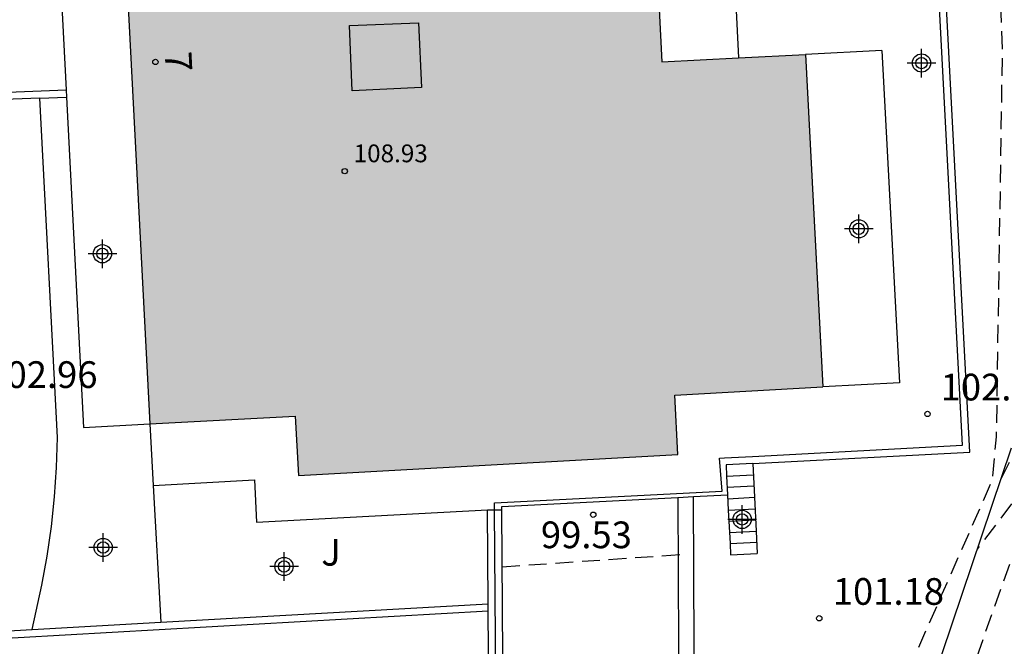
# Model space of a CAD drawing. Units: metres. Extents: x 581694 to 582044, y 4793539 to 4793791.
# Drawn here: x 581971 to 581998, y 4793605 to 4793623 of the extents above; entities that cross this region are included whole.
import ezdxf
from ezdxf.enums import TextEntityAlignment as Align

# ---------------------------------------------------------------- set-up
doc = ezdxf.new("R2010")
doc.units = ezdxf.units.M
doc.header["$MEASUREMENT"] = 0
doc.linetypes.add('TRAZOS_NORMALES', pattern=[0.75, 0.5, -0.25])
for name, color, linetype in [('020194', 31, 'TRAZOS_NORMALES'), ('020195', 30, 'TRAZOS_NORMALES'), ('020204', 9, 'Continuous'), ('020308', 9, 'Continuous'), ('060117', 9, 'Continuous'), ('060141', 9, 'Continuous'), ('060145', 9, 'Continuous'), ('070105', 6, 'Continuous'), ('070106', 6, 'Continuous'), ('070108', 9, 'Continuous'), ('070116', 6, 'Continuous'), ('080106', 1, 'Continuous'), ('080124', 9, 'Continuous'), ('080201', 9, 'Continuous'), ('080202', 9, 'Continuous'), ('080303', 9, 'Continuous'), ('080308', 9, 'Continuous'), ('100301', 7, 'Continuous'), ('990501', 21, 'Continuous'), ('Centroides', 1, 'Continuous')]:
    doc.layers.add(name, color=color, linetype=linetype)
doc.layers.add('080111', color=7, linetype='Continuous', lineweight=30)
doc.styles.add('ARIAL', font='arial.ttf', dxfattribs={"height": 1})
doc.styles.add('ARIALI', font='ariali.ttf', dxfattribs={"height": 1})
doc.styles.get("Standard").update_dxf_attribs({"font": 'arial.ttf'})

# ---------------------------------------------------------------- blocks, each defined once
blk = doc.blocks.new('Centroide')
for points in [[(0, -0.402), (0, 0.402)], [(0.402, 0), (-0.402, 0)]]:
    blk.add_lwpolyline(points)
for radius in [0.256, 0.159]:
    blk.add_circle((0, 0), radius)
blk = doc.blocks.new('PUNTO')
blk.add_circle((0, 0), 0.075)
blk = doc.blocks.new('BloquePortal')
blk.add_circle((0, 0), 0.075)
at = {"flags": 5}
blk.add_attdef('INDICE', text='', height=0.75, dxfattribs=at).set_placement((0, 0), align=Align.MIDDLE_CENTER)
blk = doc.blocks.new('COTAPU')
blk.add_circle((0, 0), 0.075)

msp = doc.modelspace()

# ---------------------------------------------------------------- hatches: boundary and pattern name
at = {"layer": '990501'}
msp.add_hatch(color=256, dxfattribs=at).paths.add_polyline_path([(581987.9, 4793637.32), (581990.05, 4793637.432), (581991.93, 4793637.53), (581991.45, 4793646.77), (581989.57, 4793646.672), (581987.42, 4793646.56), (581987.26, 4793649.72), (581989.41, 4793649.827), (581991.29, 4793649.92), (581990.8, 4793659.25), (581986.75, 4793659.03), (581986.66, 4793660.7), (581975.95, 4793660.12), (581976.04, 4793658.45), (581972.09, 4793658.241), (581971.89, 4793658.23), (581973.02, 4793636.54), (581977.05, 4793636.75), (581977.124, 4793635.21), (581977.134, 4793635.01), (581977.21, 4793633.42), (581973.19, 4793633.21), (581974.31, 4793611.58), (581978.4, 4793611.8), (581978.49, 4793610.13), (581989.15, 4793610.72), (581989.06, 4793612.39), (581993.22, 4793612.62), (581992.73, 4793621.96), (581990.85, 4793621.862), (581988.7, 4793621.75), (581988.54, 4793624.91), (581990.69, 4793625.017), (581992.57, 4793625.11), (581992.1, 4793634.2), (581990.22, 4793634.102), (581988.07, 4793633.99), (581987.985, 4793635.66)], flags=0)

# ---------------------------------------------------------------- linework, layer by layer
at = {"layer": '020194', "flags": 128}
for points, elevation in [([(581969.18, 4793694.45), (581972.59, 4793690.85), (581973.6, 4793689.75), (581974.67, 4793689.09), (581975.3, 4793688.68), (581976, 4793688.13), (581982.33, 4793679.58), (581990.14, 4793669.91), (581990.73, 4793669.41), (581990.97, 4793669.23), (581991.39, 4793668.95), (581991.98, 4793668.42), (581992.48, 4793667.82), (581992.89, 4793667.19), (581993.79, 4793665.96), (581994.81, 4793664.8), (581996.62, 4793662.29), (581997.23, 4793660.79), (581998.81, 4793647.04), (581999.55, 4793637.09), (581999.95, 4793628.13), (581999.96, 4793614.02), (581999.85, 4793612.64), (581999.39, 4793610.76), (581998.84, 4793609.76), (581997.56, 4793608.06)], 100.14), ([(581970.86, 4793691.62), (581972.8, 4793689.62), (581974.32, 4793688.58), (581974.87, 4793688.08), (581975.89, 4793686.79), (581976.22, 4793686.4), (581977.15, 4793685.21), (581978.19, 4793683.95), (581982.81, 4793677.8), (581989.63, 4793669.09), (581990.09, 4793668.39), (581991.1, 4793667.17), (581991.62, 4793666.61), (581992.21, 4793666.07), (581993.1, 4793665.1), (581995.42, 4793662.63), (581995.59, 4793662.41), (581995.9, 4793661.93), (581996.16, 4793661.43), (581996.37, 4793660.91), (581996.54, 4793660.37), (581996.65, 4793659.82), (581997.31, 4793653.88), (581998.22, 4793642.92), (581999.08, 4793630.91), (581999.22, 4793615.42), (581999.05, 4793612.56), (581998.73, 4793611.03), (581998.23, 4793610.05)], 100.64), ([(581972.75, 4793688.46), (581974.11, 4793686.97), (581975.75, 4793685.18), (581976.04, 4793684.85), (581978.86, 4793680.95), (581985.52, 4793672.97), (581989.78, 4793667.52), (581993.93, 4793663.15), (581994.86, 4793662.19), (581995.36, 4793661.35), (581995.62, 4793660.58), (581996.78, 4793651.86), (581997.56, 4793640.04), (581998.26, 4793622.12), (581998.09, 4793611.22), (581997.97, 4793609.98), (581995.8, 4793605.06), (581991.59, 4793590.41)], 101.14)]:
    msp.add_lwpolyline(points, dxfattribs=dict(at, elevation=elevation))
at = {"layer": '020195', "elevation": 99.64, "flags": 128}
for points in [[(581999.323, 4793541.472), (581998.938, 4793542.372), (581998.052, 4793544.465), (581997.005, 4793546.946), (581995.907, 4793549.554), (581994.896, 4793551.962), (581994.146, 4793553.774), (581993.771, 4793554.727), (581993.656, 4793555.086), (581993.632, 4793555.238), (581993.612, 4793555.38), (581993.592, 4793555.517), (581993.573, 4793555.647), (581993.556, 4793555.772), (581993.538, 4793555.896), (581993.519, 4793556.044), (581993.495, 4793556.261), (581993.464, 4793556.579), (581993.427, 4793556.966), (581993.389, 4793557.378), (581993.338, 4793557.81), (581993.253, 4793558.299), (581993.119, 4793558.869), (581992.949, 4793559.495), (581992.768, 4793560.139), (581992.596, 4793560.748), (581992.451, 4793561.256), (581992.345, 4793561.618), (581992.265, 4793561.877), (581992.194, 4793562.103), (581992.104, 4793562.357), (581991.956, 4793562.7), (581991.727, 4793563.169), (581991.44, 4793563.727), (581991.134, 4793564.314), (581990.835, 4793564.885), (581990.554, 4793565.404), (581990.302, 4793565.849), (581990.07, 4793566.242), (581989.845, 4793566.616), (581989.637, 4793566.962), (581989.478, 4793567.227), (581989.388, 4793567.375), (581989.346, 4793567.443), (581989.321, 4793567.484), (581989.298, 4793567.521), (581989.278, 4793567.552), (581989.269, 4793567.564), (581989.262, 4793567.575), (581989.249, 4793567.592), (581989.243, 4793567.599), (581989.235, 4793567.61), (581989.192, 4793567.701), (581989.062, 4793568.002), (581988.807, 4793568.608), (581988.466, 4793569.424), (581988.095, 4793570.312), (581987.742, 4793571.158), (581987.445, 4793571.874), (581987.325, 4793572.167), (581987.14, 4793572.61), (581987, 4793572.98), (581986.95, 4793573.11), (581986.69, 4793574.43), (581986.66, 4793576.58), (581986.79, 4793577.36), (581987.53, 4793579.19), (581990.2, 4793583.74), (581992.81, 4793590.2), (581995.9, 4793600.37), (581998.55, 4793607.87), (581999.11, 4793608.85), (581999.6, 4793609.88), (581999.99, 4793610.94), (582000.3, 4793612.04), (582000.51, 4793613.15), (582000.58, 4793613.71), (582000.67, 4793618.62), (582000.51, 4793634.56), (581999.76, 4793646.28), (581997.96, 4793660.4), (581997.82, 4793660.97), (581997.64, 4793661.53), (581997.43, 4793662.08), (581997.19, 4793662.62), (581996.9, 4793663.13), (581990.4, 4793671.02), (581982.24, 4793680.78), (581977.44, 4793687.34), (581976.09, 4793689.18), (581975.65, 4793689.51), (581975.21, 4793689.81), (581974.53, 4793690.18), (581969.7, 4793695.08), (581967.49, 4793697.31)], [(581984.21, 4793607.57), (581989.22, 4793607.91)]]:
    msp.add_lwpolyline(points, dxfattribs=at)
at = {"layer": '060117', "flags": 128}
for points in [[(581991.25, 4793610.47), (581990.5, 4793610.43)], [(581990.5, 4793610.43), (581990.516, 4793610.11)], [(581991.25, 4793610.47), (581991.299, 4793609.52)], [(581990.516, 4793610.11), (581990.543, 4793609.591)], [(581990.543, 4793609.591), (581990.565, 4793609.16)], [(581991.299, 4793609.52), (581991.348, 4793608.57)], [(581990.565, 4793609.16), (581990.581, 4793608.85)], [(581990.581, 4793608.85), (581990.614, 4793608.22)], [(581991.348, 4793608.57), (581991.38, 4793607.94)], [(581990.614, 4793608.22), (581990.63, 4793607.9)], [(581990.63, 4793607.9), (581991.38, 4793607.94)]]:
    msp.add_lwpolyline(points, dxfattribs=at)
at = {"layer": '060141', "flags": 128}
for points in [[(581990.516, 4793610.11), (581991.266, 4793610.15)], [(581990.532, 4793609.8), (581991.282, 4793609.84)], [(581990.549, 4793609.48), (581991.299, 4793609.52)], [(581990.565, 4793609.16), (581991.315, 4793609.2)], [(581990.581, 4793608.85), (581991.331, 4793608.89)], [(581990.598, 4793608.53), (581991.348, 4793608.57)], [(581990.614, 4793608.22), (581991.364, 4793608.26)]]:
    msp.add_lwpolyline(points, dxfattribs=at)
at = {"layer": '060145', "flags": 128}
for points in [[(581971.009, 4793605.806), (581971.28, 4793607.05), (581971.43, 4793607.87), (581971.55, 4793608.7), (581971.64, 4793609.53), (581971.69, 4793610.36), (581971.72, 4793611.2), (581971.22, 4793620.732)], [(581974.406, 4793609.85), (581977.25, 4793610.01), (581977.31, 4793608.82), (581983.8, 4793609.17)]]:
    msp.add_lwpolyline(points, dxfattribs=at)
at = {"layer": '070105', "flags": 128}
for points in [[(581967.74, 4793620.798), (581971.959, 4793620.96)], [(581971.22, 4793620.732), (581967.73, 4793620.6), (581967.72, 4793619.84), (581967.64, 4793617.02), (581967.6, 4793614.9), (581967.45, 4793611.62), (581967.22, 4793607.98), (581967.02, 4793605.58), (581971.009, 4793605.806)], [(581971.22, 4793620.732), (581971.969, 4793620.76)], [(581983.8, 4793609.17), (581984.001, 4793609.17)], [(581983.819, 4793606.53), (581983.8, 4793609.17)], [(581984.001, 4793609.17), (581984.201, 4793609.17)], [(581974.62, 4793606.01), (581983.819, 4793606.53)], [(581983.821, 4793606.33), (581983.819, 4793606.53)], [(581967.96, 4793605.434), (581983.821, 4793606.33)], [(581983.086, 4793595.8), (581983.27, 4793596.46), (581983.44, 4793597.15), (581983.58, 4793597.86), (581983.71, 4793598.55), (581983.82, 4793599.27), (581983.87, 4793599.6), (581983.821, 4793606.33)], [(581971.009, 4793605.806), (581974.62, 4793606.01)]]:
    msp.add_lwpolyline(points, dxfattribs=at)
at = {"layer": '070106', "flags": 128}
msp.add_lwpolyline([(581990.46, 4793610.63), (581991.24, 4793610.67)], dxfattribs=at)
at = {"layer": '070108', "flags": 128}
for points in [[(581991.24, 4793610.67), (581997.14, 4793610.98), (581996.475, 4793623.631)], [(581974.31, 4793611.58), (581974.406, 4793609.85)], [(581984.001, 4793609.17), (581984, 4793609.36), (581990.39, 4793609.69), (581990.32, 4793610.62), (581990.46, 4793610.63)], [(581974.406, 4793609.85), (581974.62, 4793606.01)], [(581984.07, 4793599.59), (581984.001, 4793609.17)]]:
    msp.add_lwpolyline(points, dxfattribs=at)
at = {"layer": '070116', "flags": 128}
for points in [[(581997.35, 4793610.79), (581996.675, 4793623.64)], [(581988.63, 4793587.8), (581989.66, 4793589.45), (581991.05, 4793588.97), (581995.43, 4793600.95), (581996.3, 4793604.33), (581998.52, 4793610.91)], [(581991.25, 4793610.47), (581997.35, 4793610.79)], [(581989.15, 4793609.518), (581989.19, 4793599.03), (581988.42, 4793594.63), (581988.04, 4793593.45), (581987.59, 4793592.3), (581987.06, 4793591.18), (581986.47, 4793590.09), (581985.81, 4793589.04), (581985.12, 4793588.06), (581984.4, 4793587.13), (581983.63, 4793586.24), (581982.82, 4793585.4), (581981.96, 4793584.6), (581981.06, 4793583.84), (581980.74, 4793579.98)], [(581981.169, 4793579.835), (581981.48, 4793583.62), (581982.25, 4793584.27), (581983.13, 4793585.09), (581983.95, 4793585.94), (581984.74, 4793586.85), (581985.47, 4793587.8), (581986.17, 4793588.8), (581986.85, 4793589.87), (581987.45, 4793590.98), (581987.99, 4793592.13), (581988.45, 4793593.3), (581988.85, 4793594.53), (581989.63, 4793598.99), (581989.59, 4793609.541)], [(581984.201, 4793609.17), (581984.2, 4793609.26), (581989.15, 4793609.518)], [(581989.15, 4793609.518), (581989.59, 4793609.541)], [(581989.59, 4793609.541), (581990.543, 4793609.591)], [(581984.27, 4793599.58), (581984.201, 4793609.17)]]:
    msp.add_lwpolyline(points, dxfattribs=at)
at = {"layer": '080106', "flags": 128}
msp.add_lwpolyline([(581979.92, 4793622.77), (581981.86, 4793622.85), (581981.95, 4793621.03), (581980, 4793620.94), (581979.92, 4793622.77)], dxfattribs=at)
at = {"layer": '080111', "flags": 128}
for points in [[(581973.19, 4793633.21), (581974.31, 4793611.58)], [(581988.54, 4793624.91), (581988.7, 4793621.75)], [(581990.85, 4793621.862), (581992.73, 4793621.96)], [(581992.73, 4793621.96), (581993.22, 4793612.62)], [(581988.7, 4793621.75), (581990.85, 4793621.862)], [(581974.31, 4793611.58), (581978.4, 4793611.8), (581978.49, 4793610.13), (581989.15, 4793610.72), (581989.06, 4793612.39), (581993.22, 4793612.62)]]:
    msp.add_lwpolyline(points, dxfattribs=at)
at = {"layer": '080124', "flags": 128}
for points in [[(581971.818, 4793623.68), (581971.959, 4793620.96)], [(581990.773, 4793623.38), (581990.85, 4793621.862)], [(581994.88, 4793622.07), (581992.73, 4793621.96)], [(581994.88, 4793622.07), (581995.37, 4793612.73)], [(581971.959, 4793620.96), (581971.969, 4793620.76)], [(581971.969, 4793620.76), (581972.45, 4793611.48)], [(581995.37, 4793612.73), (581993.22, 4793612.62)], [(581972.45, 4793611.48), (581974.31, 4793611.58)]]:
    msp.add_lwpolyline(points, dxfattribs=at)

# ---------------------------------------------------------------- block references
at = {"layer": '020204'}
for p in [(581996.16, 4793611.86, 102.95), (581986.77, 4793609.03, 99.53), (581993.12, 4793606.12, 101.18)]:
    msp.add_blockref('COTAPU', p, dxfattribs=at)
at = {"layer": '080201'}
msp.add_blockref('PUNTO', (581979.79, 4793618.68, 108.93), dxfattribs=at)
at = {"layer": '080202'}
msp.add_blockref('BloquePortal', (581974.47, 4793621.747), dxfattribs=at)
at = {"layer": 'Centroides', "rotation": 359.9987685839998}
for p in [(581995.993, 4793621.717), (581994.23, 4793617.06), (581972.982, 4793616.36), (581990.954, 4793608.898), (581978.084, 4793607.576)]:
    msp.add_blockref('Centroide', p, dxfattribs=at)
at = {"layer": 'Centroides'}
msp.add_blockref('Centroide', (581973.002, 4793608.11), dxfattribs=at)

# ---------------------------------------------------------------- texts
at = {"layer": '020308', "style": 'ARIAL'}
for s, p in [('102.96', (581969.72, 4793612.59)), ('102.95', (581996.53, 4793612.24)), ('99.53', (581985.3, 4793608.09)), ('101.18', (581993.5, 4793606.5))]:
    msp.add_text(s, height=0.75, dxfattribs=at).set_placement(p)
at = {"layer": '080303', "style": 'ARIAL'}
msp.add_text('108.93', height=0.5, dxfattribs=at).set_placement((581980.04, 4793618.93))
at = {"layer": '080308', "style": 'ARIALI'}
msp.add_text('7', height=0.75, rotation=273, dxfattribs=at).set_placement((581974.731, 4793622.026))
at = {"layer": '100301', "style": 'ARIAL'}
msp.add_text('J', height=0.75, rotation=359.99, dxfattribs=at).set_placement((581979.13, 4793607.6))

doc.saveas('drawing.dxf')
